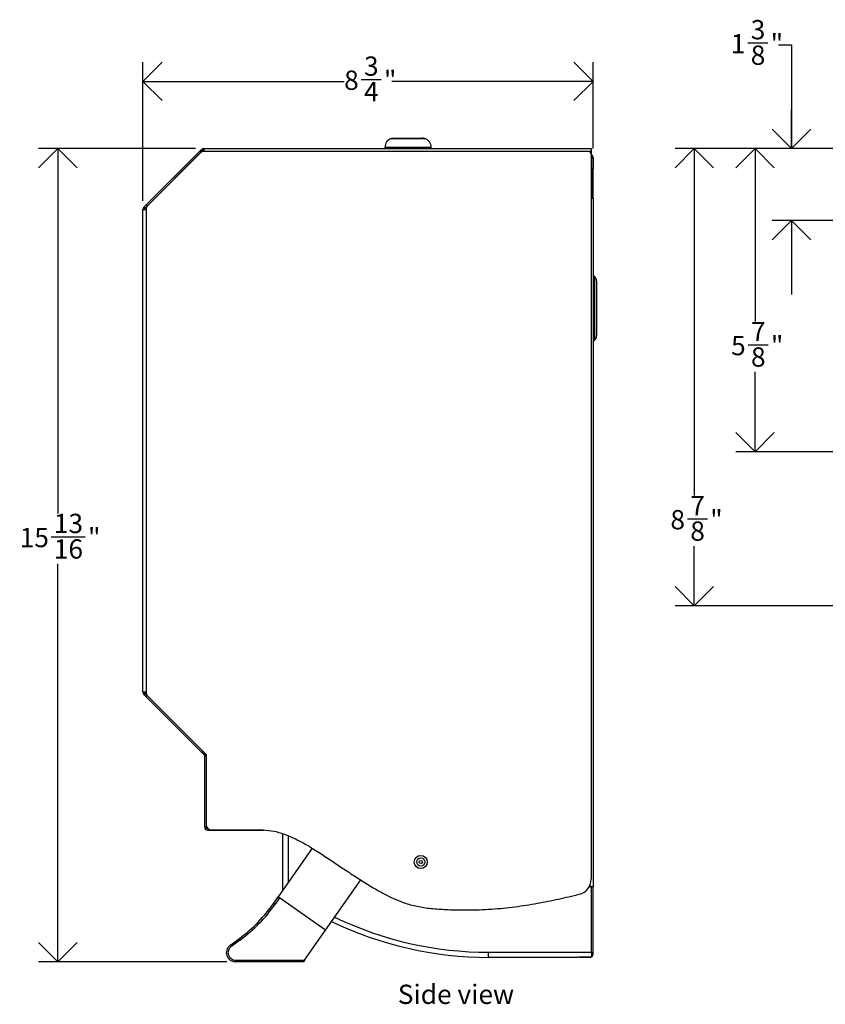
# Model space of a CAD drawing. Units: inches. Extents: x -9 to 59.6, y 0.3 to 51.9.
# Drawn here: x 15.3 to 30.9, y 9 to 28.2 of the extents above; entities that cross this region are included whole.
import ezdxf

# ---------------------------------------------------------------- set-up
doc = ezdxf.new("R2010")
doc.units = ezdxf.units.IN
doc.header["$MEASUREMENT"] = 0
doc.linetypes.add('SLD-Solid', pattern=[0])
doc.layers.add('DIMS', color=5, linetype='SLD-Solid')
doc.layers.add('NOTES', color=1, linetype='SLD-Solid')
doc.styles.add('SLDTEXTSTYLE0', font='GOTHIC.TTF', dxfattribs={"width": 0.913})
doc.dimstyles.new('SLDDIMSTYLE1', dxfattribs={"dimtxt": 0.375, "dimasz": 0.75, "dimexe": 0, "dimexo": 0.0625, "dimgap": 0.09375, "dimtad": 0, "dimtih": 1, "dimtoh": 1, "dimdec": 6, "dimrnd": 1e-09, "dimzin": 12, "dimdsep": 46, "dimlunit": 5, "dimtxsty": 'SLDTEXTSTYLE0', "dimblk1": 'OPEN90', "dimblk2": 'OPEN90', "dimsah": 1, "dimcen": 0.09, "dimadec": 0, "dimazin": 3, "dimtfac": 1, "dimtofl": 0, "dimtmove": 0, "dimatfit": 3, "dimldrblk": 'OPEN90', "dimfxl": 0, "dimfrac": 2, "dimtolj": 1, "dimtzin": 12, "dimarcsym": 0})
doc.dimstyles.new('SLDDIMSTYLE2', dxfattribs={"dimtxt": 0.375, "dimasz": 0.75, "dimexe": 0, "dimexo": 0.0625, "dimgap": 0.09375, "dimtad": 0, "dimtih": 1, "dimtoh": 1, "dimdec": 6, "dimrnd": 1e-09, "dimzin": 12, "dimdsep": 46, "dimlunit": 5, "dimtxsty": 'SLDTEXTSTYLE0', "dimblk1": 'OPEN90', "dimblk2": 'OPEN90', "dimsah": 1, "dimcen": 0.09, "dimadec": 0, "dimazin": 3, "dimtfac": 1, "dimtmove": 0, "dimatfit": 0, "dimldrblk": 'OPEN90', "dimfxl": 0, "dimfrac": 2, "dimtolj": 1, "dimtzin": 12, "dimarcsym": 0})

# ---------------------------------------------------------------- blocks, each defined once
blk = doc.blocks.new('_Open90')
at = {"color": 0, "linetype": 'ByBlock', "lineweight": -2}
for p, q in [((-0.5, 0.5), (0, 0)), ((0, 0), (-1, 0)), ((0, 0), (-0.5, -0.5))]:
    blk.add_line(p, q, dxfattribs=at)
blk = doc.blocks.new('_D_1')
at = {"layer": 'DIMS'}
for p, q in [((17.673, 24.639), (17.673, 27.337)), ((26.427, 25.654), (26.427, 27.337)), ((21.918, 27), (22.305, 27)), ((17.673, 26.962), (21.586, 26.962)), ((26.427, 26.962), (22.514, 26.962))]:
    blk.add_line(p, q, dxfattribs=at)
at = {"layer": 'DIMS', "xscale": 0.7500000000000001, "yscale": 0.7500000000000001, "rotation": 180.0000000000004}
blk.add_blockref('_Open90', (17.673, 26.962, -1.922), dxfattribs=at)
at = {"layer": 'DIMS', "xscale": 0.7500000000000001, "yscale": 0.7500000000000001}
blk.add_blockref('_Open90', (26.427, 26.962, -1.922), dxfattribs=at)
at = {"layer": 'DIMS', "char_height": 0.375, "attachment_point": 1, "style": 'SLDTEXTSTYLE0'}
for s, insert in [('3', (21.973, 27.446)), ('"', (22.36, 27.172)), ('8', (21.586, 27.172)), ('4', (21.973, 26.951))]:
    blk.add_mtext(s, dxfattribs=dict(at, insert=insert))
blk = doc.blocks.new('_D_2')
at = {"layer": 'DIMS'}
for p, q in [((18.692, 25.658), (15.642, 25.658)), ((16.017, 25.658), (16.017, 18.558)), ((15.885, 18.106), (16.549, 18.106)), ((16.017, 9.84), (16.017, 17.577)), ((19.302, 9.84), (15.642, 9.84))]:
    blk.add_line(p, q, dxfattribs=at)
at = {"layer": 'DIMS', "xscale": 0.7500000000000001, "yscale": 0.7500000000000001}
for p, rotation in [((16.017, 25.658, -1.922), 90.00000000000101), ((16.017, 9.84, -1.922), 270.000000000001)]:
    blk.add_blockref('_Open90', p, dxfattribs=dict(at, rotation=rotation))
at = {"layer": 'DIMS', "char_height": 0.375, "attachment_point": 1, "style": 'SLDTEXTSTYLE0'}
for s, insert in [('13', (15.94, 18.552)), ('15', (15.276, 18.278)), ('"', (16.604, 18.278)), ('16', (15.94, 18.056))]:
    blk.add_mtext(s, dxfattribs=dict(at, insert=insert))
blk = doc.blocks.new('_D_5')
at = {"layer": 'DIMS'}
for p, q in [((31.351, 25.658), (29.202, 25.658)), ((29.577, 25.658), (29.577, 22.291)), ((29.444, 21.839), (29.831, 21.839)), ((29.577, 19.758), (29.577, 21.31)), ((32.287, 19.758), (29.202, 19.758))]:
    blk.add_line(p, q, dxfattribs=at)
at = {"layer": 'DIMS', "xscale": 0.7500000000000001, "yscale": 0.7500000000000001}
for p, rotation in [((29.577, 25.658), 90.0000000000004), ((29.577, 19.758), 270.0000000000004)]:
    blk.add_blockref('_Open90', p, dxfattribs=dict(at, rotation=rotation))
at = {"layer": 'DIMS', "char_height": 0.375, "attachment_point": 1, "style": 'SLDTEXTSTYLE0'}
for s, insert in [('7', (29.499, 22.285)), ('"', (29.886, 22.011)), ('5', (29.112, 22.011)), ('8', (29.499, 21.789))]:
    blk.add_mtext(s, dxfattribs=dict(at, insert=insert))
blk = doc.blocks.new('_D_6')
at = {"layer": 'DIMS'}
for p, q in [((29.439, 27.709), (29.826, 27.709)), ((30.035, 27.671), (30.285, 27.671)), ((30.285, 27.671), (30.285, 25.658)), ((31.351, 25.658), (29.91, 25.658)), ((32.287, 24.258), (29.91, 24.258)), ((30.285, 24.258), (30.285, 22.815))]:
    blk.add_line(p, q, dxfattribs=at)
at = {"layer": 'DIMS', "xscale": 0.7500000000000001, "yscale": 0.7500000000000001}
for p, rotation in [((30.285, 25.658), 270.0000000000004), ((30.285, 24.258), 90.0000000000004)]:
    blk.add_blockref('_Open90', p, dxfattribs=dict(at, rotation=rotation))
at = {"layer": 'DIMS', "char_height": 0.375, "attachment_point": 1, "style": 'SLDTEXTSTYLE0'}
for s, insert in [('3', (29.494, 28.155)), ('1', (29.107, 27.881)), ('"', (29.881, 27.881)), ('8', (29.494, 27.659))]:
    blk.add_mtext(s, dxfattribs=dict(at, insert=insert))
blk = doc.blocks.new('_D_7')
at = {"layer": 'DIMS'}
for p, q in [((31.351, 25.658), (28.021, 25.658)), ((28.396, 25.658), (28.396, 18.905)), ((28.263, 18.453), (28.65, 18.453)), ((28.396, 16.765), (28.396, 17.924)), ((33.188, 16.765), (28.021, 16.765))]:
    blk.add_line(p, q, dxfattribs=at)
at = {"layer": 'DIMS', "xscale": 0.7500000000000001, "yscale": 0.7500000000000001}
for p, rotation in [((28.396, 25.658), 90.0000000000004), ((28.396, 16.765), 270.0000000000004)]:
    blk.add_blockref('_Open90', p, dxfattribs=dict(at, rotation=rotation))
at = {"layer": 'DIMS', "char_height": 0.375, "attachment_point": 1, "style": 'SLDTEXTSTYLE0'}
for s, insert in [('7', (28.318, 18.899)), ('8', (27.931, 18.625)), ('"', (28.705, 18.625)), ('8', (28.318, 18.403))]:
    blk.add_mtext(s, dxfattribs=dict(at, insert=insert))

msp = doc.modelspace()

# ---------------------------------------------------------------- linework, layer by layer
at = {"color": 7, "linetype": 'SLD-Solid', "lineweight": 25}
for p, q in [((22.513553, 25.8518049), (22.513553, 25.848912)), ((22.513553, 25.8518049), (23.143553, 25.8518049)), ((22.5351022, 25.8555022), (22.5623294, 25.8575207)), ((22.5351022, 25.8559862), (22.5351022, 25.8555022)), ((22.5623294, 25.8575207), (23.098553, 25.8575207)), ((23.143553, 25.848912), (23.143553, 25.8518049)), ((22.378553, 25.6775207), (22.378553, 25.6575207)), ((22.503553, 25.848912), (23.153553, 25.848912)), ((23.278553, 25.6575207), (23.278553, 25.6775207)), ((17.7354803, 24.5592086), (18.7803902, 25.6041185)), ((17.7566227, 24.5380661), (18.8015327, 25.582976)), ((18.7937476, 25.5737767), (17.7566227, 24.5366518)), ((18.7803902, 25.6041185), (18.8053902, 25.6291185)), ((18.8015327, 25.582976), (18.7803902, 25.6041185)), ((18.8265327, 25.607976), (18.8015327, 25.582976)), ((18.8053902, 25.6291185), (18.8058927, 25.629621)), ((18.8053902, 25.6291185), (18.8265327, 25.607976)), ((18.8058927, 25.629621), (18.8162481, 25.6399764)), ((18.8270352, 25.6084785), (18.8058927, 25.629621)), ((18.8162481, 25.6399764), (18.8373906, 25.6188339)), ((18.8265327, 25.607976), (18.8270352, 25.6084785)), ((18.8373906, 25.6188339), (18.8270352, 25.6084785)), ((26.3401913, 25.5972082), (18.8503162, 25.5972082)), ((18.8586038, 25.6276207), (18.8586038, 25.6575207)), ((18.8586038, 25.6575207), (18.8606038, 25.6575207)), ((18.8586038, 25.6276207), (18.8606038, 25.6276207)), ((18.8606038, 25.5976207), (18.8606038, 25.6575207)), ((18.8606038, 25.6575207), (26.3891774, 25.6575207)), ((26.3891774, 25.5976207), (18.8606038, 25.5976207)), ((18.8606038, 25.5972082), (18.8606038, 25.5976207)), ((26.3891774, 25.6575207), (26.3891774, 25.5976207)), ((26.3891774, 25.5976207), (26.3891774, 25.5572264)), ((26.3901913, 25.5472082), (26.3901913, 11.4435226)), ((26.39683, 25.4871334), (26.39683, 25.4770844)), ((26.39683, 25.4770844), (26.42683, 25.4770844)), ((26.39683, 25.4770844), (26.39683, 25.2620123)), ((26.42683, 25.4770844), (26.42683, 25.4871334)), ((26.42683, 25.4770844), (26.42683, 25.2620123)), ((26.39683, 25.2620123), (26.42683, 25.2620123)), ((26.39683, 25.2620123), (26.39683, 24.6901372)), ((26.42683, 24.6901372), (26.42683, 25.2620123)), ((17.6908356, 24.5145639), (17.6954803, 24.5192086)), ((17.7119781, 24.4934214), (17.6908356, 24.5145639)), ((17.6954803, 24.5192086), (17.7354803, 24.5592086)), ((17.7166227, 24.4980661), (17.6954803, 24.5192086)), ((17.7566227, 24.5380661), (17.7166227, 24.4980661)), ((17.7354803, 24.5592086), (17.7566227, 24.5380661)), ((26.39683, 24.6901372), (26.42683, 24.6901372)), ((26.42683, 24.6901372), (26.42683, 11.3001372)), ((17.6732913, 15.0835707), (17.6732913, 24.4722082)), ((17.6732913, 24.4722082), (17.7331913, 24.4722082)), ((17.7119781, 24.4934214), (17.7166227, 24.4980661)), ((17.7331913, 24.4800833), (17.7331913, 24.4722082)), ((17.7331913, 24.4722082), (17.7331913, 15.0835707)), ((26.4597621, 23.1587748), (26.4416572, 23.1734358)), ((26.49683, 23.0810602), (26.49683, 22.5461334)), ((26.49683, 22.5461334), (26.49683, 22.0112065)), ((26.4416572, 21.9188309), (26.4597621, 21.9334919)), ((17.7331913, 15.0835707), (17.6732913, 15.0835707)), ((17.6732913, 15.0829971), (17.6732913, 15.0835707)), ((17.7031913, 15.0829971), (17.6732913, 15.0829971)), ((17.7119781, 15.0617839), (17.6908356, 15.0406414)), ((17.6996224, 15.0318546), (17.6908356, 15.0406414)), ((17.6996224, 15.0318546), (17.7207649, 15.0529971)), ((17.7296224, 15.0018546), (17.6996224, 15.0318546)), ((17.7031913, 15.0829971), (17.7031913, 15.0835707)), ((17.7207649, 15.0529971), (17.7119781, 15.0617839)), ((17.7207649, 15.0529971), (17.7507649, 15.0229971)), ((17.7507649, 15.0229971), (17.7296224, 15.0018546)), ((18.8259501, 13.9055268), (17.7296224, 15.0018546)), ((17.7331913, 15.0835707), (17.7331913, 15.0684235)), ((17.7507649, 15.0259971), (18.9031913, 13.8735707)), ((18.8470926, 13.9266693), (17.7507649, 15.0229971)), ((18.8259501, 13.9055268), (18.8470926, 13.9266693)), ((18.8559501, 13.8755268), (18.8259501, 13.9055268)), ((18.8470926, 13.9266693), (18.8770926, 13.8966693)), ((18.8770926, 13.8966693), (18.8559501, 13.8755268)), ((18.8574882, 13.8739888), (18.8559501, 13.8755268)), ((18.8574882, 13.8739888), (18.8786307, 13.8951313)), ((18.8647369, 13.8667401), (18.8574882, 13.8739888)), ((18.8858794, 13.8878825), (18.8647369, 13.8667401)), ((18.8735237, 13.8455268), (18.9034237, 13.8455268)), ((18.8735237, 12.4629533), (18.8735237, 13.8455268)), ((18.8786307, 13.8951313), (18.8770926, 13.8966693)), ((18.8786307, 13.8951313), (18.8858794, 13.8878825)), ((18.9031913, 13.8735707), (18.9031913, 12.5035707)), ((18.9118117, 12.4629533), (18.8735237, 12.4629533)), ((18.8735237, 12.4599533), (18.8735237, 12.4629533)), ((18.9034237, 12.4599533), (18.8735237, 12.4599533)), ((18.9034237, 12.4599533), (18.9034237, 12.4629533)), ((18.9334237, 12.4299533), (18.9334237, 12.4000533)), ((18.9334237, 12.4299533), (18.9355121, 12.4299533)), ((18.9334237, 12.4000533), (20.0234237, 12.4000533)), ((19.0031913, 12.4035707), (20.0031913, 12.4035707)), ((20.0331426, 12.4000533), (20.0234237, 12.4000533)), ((20.39683, 11.2347481), (20.39683, 12.3266707)), ((20.9655287, 12.0469339), (20.3024771, 11.0999983)), ((21.2240232, 10.4547248), (21.9077346, 11.4311659)), ((26.3537072, 11.3001372), (26.36783, 11.3001372)), ((26.42683, 11.3001372), (26.36783, 11.3001372)), ((26.39683, 10.0251372), (26.39683, 11.3001372)), ((26.42683, 9.9841372), (26.42683, 11.3001372)), ((20.2198289, 10.9819644), (20.3024771, 11.0999983)), ((20.2198289, 10.9819644), (20.247134, 10.9628451)), ((20.3297822, 11.080879), (20.247134, 10.9628451)), ((20.3024771, 11.0999983), (20.3297822, 11.080879)), ((21.2240232, 10.4547248), (20.3297822, 11.080879)), ((20.8171811, 9.8736941), (21.2240232, 10.4547248)), ((19.3645765, 10.1559094), (19.5497625, 10.2932875)), ((19.3645765, 10.1559094), (19.3844364, 10.1291382)), ((19.5696224, 10.2665163), (19.3844364, 10.1291382)), ((19.5497625, 10.2932875), (19.5696224, 10.2665163)), ((24.39683, 10.0251372), (26.39683, 10.0251372)), ((24.39683, 9.9251372), (24.39683, 10.0251372)), ((26.39683, 10.0251372), (26.39683, 9.9287076)), ((26.39683, 9.9841372), (26.42683, 9.9841372)), ((19.4688409, 9.8736941), (20.8171811, 9.8736941)), ((19.4688409, 9.8403607), (19.4688409, 9.8736941)), ((20.7938409, 9.8403607), (19.4688409, 9.8403607)), ((20.8171811, 9.8736941), (20.7938409, 9.8403607)), ((26.1331315, 9.9251372), (24.39683, 9.9251372)), ((26.39683, 9.9287076), (26.1331315, 9.9287076)), ((26.1331315, 9.9287076), (26.1331315, 9.9251372)), ((26.17183, 9.9251372), (26.17183, 9.9287076)), ((26.36783, 9.9251372), (26.17183, 9.9251372))]:
    msp.add_line(p, q, dxfattribs=at)
at = {"color": 8, "linetype": 'SLD-Solid', "lineweight": 25}
for p, q in [((23.278553, 25.6775207), (22.378553, 25.6775207)), ((26.4416572, 23.1734358), (26.4416572, 22.5461334)), ((26.4597621, 22.5461334), (26.4597621, 23.1587748)), ((26.4416572, 22.5461334), (26.4416572, 21.9188309)), ((26.4597621, 21.9334919), (26.4597621, 22.5461334)), ((20.49683, 12.2903865), (20.49683, 11.3775629)), ((26.36783, 11.3298708), (26.36783, 11.3001372)), ((26.36783, 9.9287076), (26.36783, 9.9251372))]:
    msp.add_line(p, q, dxfattribs=at)
at = {"color": 7, "linetype": 'SLD-Solid', "lineweight": 25, "flags": 128}
msp.add_lwpolyline([(26.36783, 9.9251372), (26.3793403, 9.9262709), (26.3880428, 9.9287076)], dxfattribs=at)
at = {"color": 7, "linetype": 'SLD-Solid', "lineweight": 25}
for radius in [0.127, 0.0779372, 0.03125]:
    msp.add_circle((23.07683, 11.7801372), radius, dxfattribs=at)
for centre, radius, start, end in [((22.558553, 25.6775207), 0.18, 97.46233595, 104.47751219), ((23.098553, 25.6775207), 0.18, 75.52248781, 90), ((22.558553, 25.6775207), 0.18, 107.79159057, 180), ((23.098553, 25.6775207), 0.18, 0, 72.20840943), ((18.8503162, 25.5172082), 0.08, 90, 135), ((18.8586038, 25.5976207), 0.0599, 90, 135), ((18.8586038, 25.5976207), 0.03, 90, 135), ((26.3401913, 25.5472082), 0.05, 0, 90), ((26.36783, 25.4871334), 0.059, 0, 67.72796322), ((26.36783, 25.4871334), 0.029, 0, 39.5491859), ((17.7331913, 24.4722082), 0.0599, 135, 180), ((17.8131913, 24.4800833), 0.08, 135, 180), ((17.7331913, 24.4722082), 0.03, 135, 180), ((26.46683, 23.2045216), 0.04, 180, 231), ((26.39683, 23.0810602), 0.1, 0, 51), ((26.46683, 21.8877451), 0.04, 129, 180), ((26.39683, 22.0112065), 0.1, 309, 0), ((17.7331913, 15.0829971), 0.0599, 180, 225), ((17.7331913, 15.0829971), 0.03, 180, 225), ((17.7931913, 15.0684235), 0.06, 180, 225), ((18.8435237, 13.8455268), 0.03, 0, 45), ((18.8435237, 13.8455268), 0.0599, 5.04910211, 45), ((18.9334237, 12.4599533), 0.0599, 180, 270), ((19.0031913, 12.5035707), 0.1, 180, 270), ((18.9334237, 12.4599533), 0.03, 180, 270), ((26.0901913, 11.4435226), 0.3, 283.28467454, 0), ((17.7623728, 12.7026937), 3, 306.56943892, 325), ((17.7623728, 12.7026937), 3.0333333, 306.56943892, 325), ((24.39683, 16.9479626), 7.0228254, 244.22098789, 270), ((19.4688409, 10.0153607), 0.175, 126.56943892, 270), ((19.4688409, 10.0153607), 0.1416667, 126.56943892, 270), ((26.36783, 9.9841372), 0.059, 299.44089265, 0)]:
    msp.add_arc(centre, radius, start, end, dxfattribs=at)
at = {"color": 8, "linetype": 'SLD-Solid', "lineweight": 25}
msp.add_arc((24.39683, 16.9479626), 6.9228254, 244.35537248, 270, dxfattribs=at)
at = {"color": 7, "linetype": 'SLD-Solid', "lineweight": 25}
for points, knots in [([(26.3901913, 24.6874581), (26.3902637, 24.6874609), (26.3978664, 24.6877605), (26.4103403, 24.6883568), (26.4242158, 24.689247), (26.4259586, 24.6898405), (26.42683, 24.6901372)], [0, 0, 0, 0, 0.00319421177, 0.33546280785, 0.66773140392, 1, 1, 1, 1]), ([(20.0031913, 12.4035707), (20.0783736, 12.3975428), (20.2311533, 12.3852933), (20.4543176, 12.3137656), (20.6724934, 12.2171893), (20.8835457, 12.1003441), (21.1043493, 11.9620456), (21.3280399, 11.8116682), (21.5529707, 11.6617393), (21.7754752, 11.5149457), (21.9942878, 11.3743094), (22.2106144, 11.2429803), (22.4068263, 11.1347806), (22.6134921, 11.036429), (22.8419838, 10.9530966), (23.1074841, 10.8938952), (23.3892276, 10.8647174), (23.6797109, 10.8501433), (24.0367466, 10.8442689), (24.4461648, 10.8593525), (24.9033609, 10.9052802), (25.3367255, 10.973358), (25.7529023, 11.0569409), (26.0245934, 11.1202175), (26.1591281, 11.1515505)], [0, 0, 0, 0, 0.0343575139, 0.0698186516, 0.106335589, 0.1433305805, 0.1799059812, 0.2253577366, 0.2664711434, 0.3034156126, 0.3471486362, 0.3853074612, 0.4190228237, 0.4494785688, 0.4898088042, 0.5298570083, 0.5734232771, 0.6190607044, 0.6627281611, 0.7365391836, 0.8060984721, 0.8725476428, 0.9368887144, 1, 1, 1, 1])]:
    msp.add_open_spline(points, degree=3, knots=knots, dxfattribs=at)

# ---------------------------------------------------------------- texts
at = {"layer": 'NOTES', "insert": (22.6297085, 9.3942011), "char_height": 0.375, "attachment_point": 1, "style": 'SLDTEXTSTYLE0'}
msp.add_mtext('Side view', dxfattribs=at)

# ---------------------------------------------------------------- dimensions: what is measured, and where the dimension line sits
at = {"layer": 'DIMS'}
for base, p1, p2, dimstyle, picture, middle in [((30.28532999, 24.25763719), (31.5175922, 25.65752067), (32.4535922, 24.25763719), 'SLDDIMSTYLE2', '_D_6', (30.28532999, 27.67056804)), ((16.017342, 9.8403607), (18.8586038, 25.6575207), (19.4688409, 9.8403607), 'SLDDIMSTYLE1', '_D_2', (16.017342, 18.067163)), ((28.39556621, 16.76513719), (31.5175922, 25.65752067), (33.3550922, 16.76513719), 'SLDDIMSTYLE1', '_D_7', (28.39556621, 18.41468862)), ((29.57666858, 19.75763719), (31.5175922, 25.65752067), (32.4535922, 19.75763719), 'SLDDIMSTYLE1', '_D_5', (29.57666858, 21.80015556))]:
    dim = msp.add_linear_dim(base=base, p1=p1, p2=p2, angle=90, dimstyle=dimstyle, dxfattribs=at)
    dim.commit()
    dim.dimension.update_dxf_attribs({"geometry": picture, "text_midpoint": middle})
dim = msp.add_linear_dim(base=(26.42683, 26.9619066), p1=(17.6732913, 24.4722082), p2=(26.42683, 25.4871334), dimstyle='SLDDIMSTYLE1', dxfattribs=at)
dim.commit()
dim.dimension.update_dxf_attribs({"geometry": '_D_1', "text_midpoint": (22.0500607, 26.9619066)})

doc.saveas('drawing.dxf')
